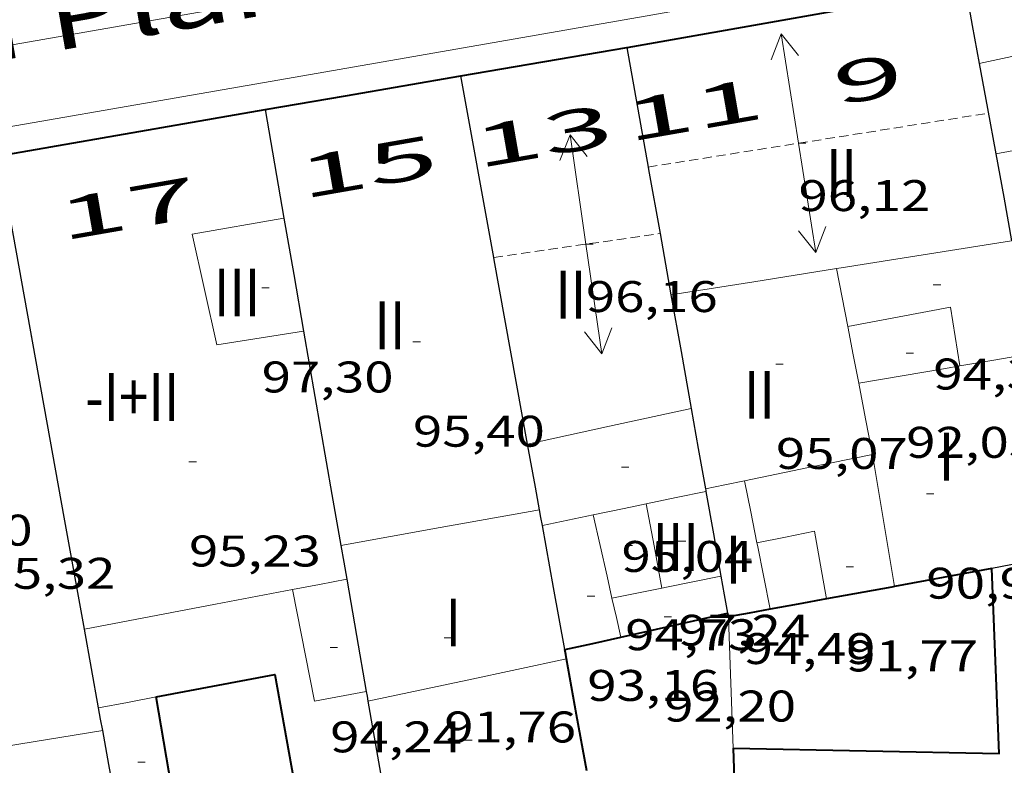
# Model space of a CAD drawing. Units: inches. Extents: x 451998 to 453004, y 4598997 to 4599502.
# Drawn here: x 452029 to 452056, y 4599327 to 4599347 of the extents above; entities that cross this region are included whole.
import ezdxf
from ezdxf.enums import TextEntityAlignment as Align

# ---------------------------------------------------------------- set-up
doc = ezdxf.new("R2010")
doc.units = ezdxf.units.IN
doc.header["$MEASUREMENT"] = 0
doc.linetypes.add('DGN Style 1', pattern=[6.299778160000001, 0.01048216, -6.289296000000001])
doc.linetypes.add('TRAZOS2', pattern=[0.375, 0.25, -0.125])
for name, color, linetype, lineweight in [('CARENER', 7, 'Continuous', 0), ('COTA EDIFICI', 7, 'Continuous', 0), ('EIX VIA URBANA PAVIMENTADA', 7, 'Continuous', 0), ('FACANA EXTERIOR', 7, 'Continuous', 0), ('FACANA INTERIOR', 7, 'Continuous', 0), ('LINIA VOLUMETRICA', 7, 'Continuous', 0), ('MITGERES', 7, 'Continuous', 0), ('MUR', 7, 'Continuous', 0), ('TEXT DE CARRER', 7, 'Continuous', 0), ('TEXT DE NUMERO DE PLANTES', 7, 'Continuous', 0), ('TEXT DE NUMERO DE POLICIA', 7, 'Continuous', 0), ('VORERA', 7, 'Continuous', 0)]:
    doc.layers.add(name, color=color, linetype=linetype, lineweight=lineweight)
doc.styles.add('Style-Arial', font='ARIAL.TTF')

# ---------------------------------------------------------------- blocks, each defined once
blk = doc.blocks.new('COTA')
at = {"color": 0, "linetype": 'ByBlock', "lineweight": -2}
blk.add_line((0, 0), (0.2, 0), dxfattribs=at)
blk = doc.blocks.new('SENTIT')
at = {"color": 0, "linetype": 'ByBlock', "lineweight": -2}
blk.add_line((0, 0), (3, 0), dxfattribs=at)
at = {"color": 0, "linetype": 'ByBlock', "lineweight": -2, "flags": 128}
blk.add_lwpolyline([(2.35, 0.376), (3, 0), (2.35, -0.374)], dxfattribs=at)

msp = doc.modelspace()

# ---------------------------------------------------------------- linework, layer by layer
at = {"layer": 'CARENER', "color": 1, "linetype": 'TRAZOS2', "lineweight": 20}
for points, elevation in [([(452046.4438046808, 4599343.095463068), (452055.6732608945, 4599344.556305209)], 96.1931394560081), ([(452046.4432355002, 4599343.095372978), (452046.4438046808, 4599343.095463068)], 96.19314913761627), ([(452042.2542549103, 4599340.642407398), (452046.7642154527, 4599341.294366756)], 96.18114870445758), ([(452046.7642154527, 4599341.294366756), (452046.7642223326, 4599341.294367751)], 96.1391491179843), ([(452042.2542103934, 4599340.642400962), (452042.2542549103, 4599340.642407398)], 96.1811491190274)]:
    msp.add_lwpolyline(points, dxfattribs=dict(at, elevation=elevation))
at = {"layer": 'EIX VIA URBANA PAVIMENTADA', "color": 1, "linetype": 'Continuous', "lineweight": 20}
msp.add_polyline3d([(452000, 4599341.305305788, 87.1055001824426), (452015.2341938372, 4599343.98161115, 87.44613557627841), (452042.0862710078, 4599348.665414671, 88.36713700419682), (452070.245353126, 4599353.734208873, 87.95913637163362), (452075.6753685933, 4599354.663169113, 87.61213583364483), (452088.6707741008, 4599352.322492462, 86.73932668601628)], dxfattribs=at)
at = {"layer": 'FACANA EXTERIOR', "color": 1, "linetype": 'Continuous', "lineweight": 40}
for points in [[(452045.865259218, 4599346.339382393, 88.97713794994081), (452045.871259235, 4599346.340382349, 88.97613794839042), (452055.0512857668, 4599347.961315208, 88.9671379344368)], [(452041.3622463797, 4599345.567415365, 88.76513762127519), (452045.865259218, 4599346.339382391, 88.97713794994081)], [(452036.0462311952, 4599344.652454282, 88.52113724297934), (452038.2282374458, 4599345.030438309, 88.61913739489762), (452041.3622463797, 4599345.567415365, 88.76513762125602)], [(452028.8192104916, 4599343.400507174, 88.1761367081121), (452036.0462311952, 4599344.652454282, 88.52113724295842)]]:
    msp.add_polyline3d(points, dxfattribs=at)
at = {"layer": 'FACANA INTERIOR', "color": 204, "linetype": 'Continuous', "lineweight": 40, "extrusion": (0.05564323310499367, 0.00375141493981516, 0.9984436676626142), "elevation": 42496.50228849127, "flags": 128}
msp.add_lwpolyline([(4558502.425019911, -759216.505237911), (4558501.796423241, -759223.7134839225), (4558506.819174583, -759223.8569316039)], dxfattribs=at)
at = {"layer": 'FACANA INTERIOR', "color": 204, "linetype": 'Continuous', "lineweight": 40, "extrusion": (2.47239444090536e-06, 0.3288173080670181, 0.9443935503324061), "elevation": 1512428.993118878, "flags": 128}
msp.add_lwpolyline([(-452021.1905365002, -4343552.304617525), (-452019.8685344338, -4343552.04307371), (-452018.5475323688, -4343551.781529893)], dxfattribs=at)
at = {"layer": 'FACANA INTERIOR', "color": 204, "linetype": 'Continuous', "lineweight": 40, "extrusion": (-0.1860025794328928, 0.9816054447477834, 0.04305567658064435), "elevation": 4430650.021640472, "flags": 128}
msp.add_lwpolyline([(-1300431.300586242, -190848.4308667452), (-1300431.221157197, -190848.4258620965), (-1300429.421169262, -190848.7361503154)], dxfattribs=at)
at = {"layer": 'FACANA INTERIOR', "color": 204, "linetype": 'Continuous', "lineweight": 40, "extrusion": (0.1787647979162842, -0.9838918370562635, -3.40980766289181e-08), "elevation": -4444433.747059342, "flags": 128}
msp.add_lwpolyline([(1266968.110568495, 92.72559735402155), (1266967.333041726, 92.59259714781835), (1266966.555514959, 92.45859694006478)], dxfattribs=at)
at = {"layer": 'FACANA INTERIOR', "color": 204, "linetype": 'Continuous', "lineweight": 40, "extrusion": (-0.178420622852251, 0.9839543085636725, 1.039846731882702e-14), "elevation": 4444876.658455392, "flags": 128}
msp.add_lwpolyline([(-1265411.820666994, 92.6101435363241), (-1265411.243402727, 92.51014338128411), (-1265410.666138461, 92.41114322779451)], dxfattribs=at)
at = {"layer": 'FACANA INTERIOR', "color": 204, "linetype": 'Continuous', "lineweight": 40, "extrusion": (0.1246239680227531, -0.55061218042375, 0.8254060172807486), "elevation": -2476033.515298647, "flags": 128}
msp.add_lwpolyline([(1456210.930681337, 3620344.285268743), (1456211.634729914, 3620344.283497386), (1456213.898288768, 3620344.276411955)], dxfattribs=at)
at = {"layer": 'FACANA INTERIOR', "color": 204, "linetype": 'Continuous', "lineweight": 40, "extrusion": (0.6643642281400101, -4.914164748170104e-06, 0.7474089726139095), "elevation": 300371.9800586462, "flags": 128}
msp.add_lwpolyline([(4599334.340922011, -337777.8263216451), (4599334.290921933, -337777.8383632511), (4599334.241921853, -337777.8504048575)], dxfattribs=at)
at = {"layer": 'FACANA INTERIOR', "color": 204, "linetype": 'Continuous', "lineweight": 40, "extrusion": (-0.1731347553040929, 0.7775975110062149, 0.6044555131543854), "elevation": 3498220.180199578, "flags": 128}
msp.add_lwpolyline([(-1440818.806180728, -2654181.081657745), (-1440819.586156101, -2654181.084168296), (-1440820.364938038, -2654181.085423572)], dxfattribs=at)
at = {"layer": 'FACANA INTERIOR', "color": 204, "linetype": 'Continuous', "lineweight": 40, "extrusion": (-0.2275944127292574, -0.2275909807022829, 0.9467856826111163), "elevation": -1149563.391713463, "flags": 128}
msp.add_lwpolyline([(-2932600.653139086, 3381794.731478952), (-2932600.757791046, 3381794.809151466), (-2932600.863857226, 3381794.886823979)], dxfattribs=at)
at = {"layer": 'FACANA INTERIOR', "color": 204, "linetype": 'Continuous', "lineweight": 40, "extrusion": (0.7393859892800215, -5.578007287265849e-06, 0.673281782632866), "elevation": 334270.1830371411, "flags": 128}
msp.add_lwpolyline([(4599330.132503686, -304263.9687967956), (4599331.649506049, -304263.5603491477), (4599333.165508413, -304263.1519014997)], dxfattribs=at)
at = {"layer": 'FACANA INTERIOR', "color": 204, "linetype": 'Continuous', "lineweight": 40, "extrusion": (0.1930774509208246, 0.03227310405020117, 0.9806526116321119), "elevation": 235802.3476028413, "flags": 128}
msp.add_lwpolyline([(4461869.146734095, -1180796.184402062), (4461869.21635247, -1180799.520190694), (4461863.588767783, -1180799.591708368)], dxfattribs=at)
at = {"layer": 'FACANA INTERIOR', "color": 204, "linetype": 'Continuous', "lineweight": 40, "extrusion": (-0.02563674024482467, -0.03017562565005655, 0.9992157870881779), "elevation": -150288.5255888761, "flags": 128}
msp.add_lwpolyline([(-2633408.788276938, 3794825.92346474), (-2633407.828571722, 3794827.160978175), (-2633409.721179102, 3794828.752066877)], dxfattribs=at)
at = {"layer": 'FACANA INTERIOR', "color": 204, "linetype": 'Continuous', "lineweight": 40, "extrusion": (0.7070425223254796, 0.01348658515415267, 0.7070424199752824), "elevation": 381712.7516857777, "flags": 128}
msp.add_lwpolyline([(4589869.748019358, -381511.5798743117), (4589867.54592842, -381511.6307814457), (4589865.343856557, -381511.6802744925)], dxfattribs=at)
at = {"layer": 'LINIA VOLUMETRICA', "color": 1, "linetype": 'Continuous', "lineweight": 20, "extrusion": (-0.1168130277481152, 0.7815309023309229, 0.6128329015727955), "elevation": 3541779.418521696, "flags": 128}
msp.add_lwpolyline([(-1126986.605952641, -2746633.066201746), (-1126981.926220967, -2746632.996600109), (-1126981.794544667, -2746632.994069141)], dxfattribs=at)
at = {"layer": 'LINIA VOLUMETRICA', "color": 1, "linetype": 'Continuous', "lineweight": 20, "extrusion": (0.1567994856028457, -0.9751028193513119, 0.1568069290809742), "elevation": -4413933.36350336, "flags": 128}
msp.add_lwpolyline([(1176525.41522639, 700901.1547190315), (1176523.141031148, 700901.1810447399), (1176520.86584859, 700901.2083829753)], dxfattribs=at)
at = {"layer": 'LINIA VOLUMETRICA', "color": 1, "linetype": 'Continuous', "lineweight": 20, "extrusion": (-0.01259652012932274, -0.01259633017915594, 0.9998413174832542), "elevation": -63533.99001816839, "flags": 128}
msp.add_lwpolyline([(452016.8802382974, 4598904.912138338), (452017.0321197201, 4598904.125073522), (452017.1850010576, 4598903.337008616)], dxfattribs=at)
at = {"layer": 'LINIA VOLUMETRICA', "color": 1, "linetype": 'Continuous', "lineweight": 20, "extrusion": (-0.007922776620113404, -0.02631221817419781, 0.9996223770931607), "elevation": -124505.8745772214, "flags": 128}
msp.add_lwpolyline([(-893224.6518097662, 4532649.999178173), (-893222.130304846, 4532651.309264802), (-893221.4342223244, 4532649.853612993)], dxfattribs=at)
at = {"layer": 'LINIA VOLUMETRICA', "color": 1, "linetype": 'Continuous', "lineweight": 20, "extrusion": (-0.6998694629353868, -0.1427129476229837, 0.6998683800767777), "elevation": -972695.9300254013, "flags": 128}
msp.add_lwpolyline([(-4416278.170393407, 953214.4333734935), (-4416277.391046987, 953214.4235732879), (-4416276.611900381, 953214.4123730529)], dxfattribs=at)
at = {"layer": 'LINIA VOLUMETRICA', "color": 1, "linetype": 'Continuous', "lineweight": 20, "extrusion": (-0.1071645383782467, 0.7030351767188189, 0.7030343533641272), "elevation": 3185116.733801018, "flags": 128}
msp.add_lwpolyline([(-1139972.020811605, -3148612.545952718), (-1139971.023031619, -3148612.5234541), (-1139970.025100935, -3148612.499549319)], dxfattribs=at)
at = {"layer": 'LINIA VOLUMETRICA', "color": 1, "linetype": 'Continuous', "lineweight": 20, "extrusion": (0.1630697189183567, -0.9342819153131257, 0.3170576753379827), "elevation": -4223332.351621994, "flags": 128}
msp.add_lwpolyline([(1236136.319676101, 1411981.510256682), (1236135.928247948, 1411981.517637497), (1236133.538899142, 1411981.558759179)], dxfattribs=at)
at = {"layer": 'LINIA VOLUMETRICA', "color": 1, "linetype": 'Continuous', "lineweight": 20, "extrusion": (-0.0156218246424075, -0.01334846006054376, 0.9997888663157106), "elevation": -68360.88886900751, "flags": 128}
msp.add_lwpolyline([(451998.467738968, 4598834.458327097), (451998.6555527303, 4598833.489237828), (451998.8433664926, 4598832.520148558)], dxfattribs=at)
at = {"layer": 'LINIA VOLUMETRICA', "color": 1, "linetype": 'Continuous', "lineweight": 20, "extrusion": (0.2092193591918041, -0.9552232702718749, 0.2092265845213642), "elevation": -4298796.289246964, "flags": 128}
msp.add_lwpolyline([(1425625.296628709, 919877.0792458177), (1425627.567160313, 919877.0557252041), (1425629.838668762, 919877.0311819562)], dxfattribs=at)
at = {"layer": 'LINIA VOLUMETRICA', "color": 1, "linetype": 'Continuous', "lineweight": 20, "extrusion": (-0.03546229571530834, 0.0354628346727001, 0.9987416147030105), "elevation": 147169.5873801613, "flags": 128}
msp.add_lwpolyline([(-3571848.306158877, -2928903.805905516), (-3571846.826889185, -2928904.78294386), (-3571845.346205279, -2928905.759982205)], dxfattribs=at)
at = {"layer": 'LINIA VOLUMETRICA', "color": 1, "linetype": 'Continuous', "lineweight": 20, "extrusion": (-3.416363859873285e-06, -0.4389671871746806, 0.8985030932458038), "elevation": -2018873.412630792, "flags": 128}
msp.add_lwpolyline([(452016.7357792861, 4132561.884383039), (452017.0357801009, 4132559.891064673), (452017.334780914, 4132557.897746306)], dxfattribs=at)
at = {"layer": 'LINIA VOLUMETRICA', "color": 1, "linetype": 'Continuous', "lineweight": 20, "extrusion": (-1.034406474941704e-06, -0.1363298397621269, 0.9906635023000306), "elevation": -626932.9395099061, "flags": 128}
msp.add_lwpolyline([(452014.1605820759, 4556409.255488985), (452013.6295812528, 4556409.145461546), (452013.0995804309, 4556409.035434106)], dxfattribs=at)
at = {"layer": 'LINIA VOLUMETRICA', "color": 1, "linetype": 'Continuous', "lineweight": 20, "extrusion": (-0.6918340294240091, -0.2067208788944883, 0.6918324609036711), "elevation": -1263455.936104051, "flags": 128}
msp.add_lwpolyline([(-4277395.906885072, 1210698.297983352), (-4277395.054234134, 1210698.181649037), (-4277394.201296892, 1210698.066699655)], dxfattribs=at)
at = {"layer": 'LINIA VOLUMETRICA', "color": 1, "linetype": 'Continuous', "lineweight": 20, "extrusion": (2.602753377982806e-07, 0.03548064741383205, 0.9993703636085212), "elevation": 163282.6444589741, "flags": 128}
msp.add_lwpolyline([(-452014.270828557, -4596438.326216058), (-452013.4618272602, -4596438.157109522), (-452012.6518259618, -4596437.988002991)], dxfattribs=at)
at = {"layer": 'LINIA VOLUMETRICA', "color": 1, "linetype": 'Continuous', "lineweight": 20, "extrusion": (0.1696775644587492, -0.9707814024751237, 0.1696849808550506), "elevation": -4388229.893006566, "flags": 128}
msp.add_lwpolyline([(1237174.84614583, 755670.4249364542), (1237177.585221819, 755670.499010767), (1237180.323312742, 755670.5740997959)], dxfattribs=at)
at = {"layer": 'LINIA VOLUMETRICA', "color": 1, "linetype": 'Continuous', "lineweight": 20, "extrusion": (-0.137839883579407, 0.6869097977733702, 0.7135510466797476), "elevation": 3097085.498065672, "flags": 128}
msp.add_lwpolyline([(-1348105.026148763, -3154186.597697258), (-1348104.411124178, -3154186.590560541), (-1348103.552130031, -3154186.581996479)], dxfattribs=at)
at = {"layer": 'LINIA VOLUMETRICA', "color": 1, "linetype": 'Continuous', "lineweight": 20, "extrusion": (0.983482839075483, 0.1810013956963287, -9.379202948996983e-08), "elevation": 1277065.734448315, "flags": 128}
msp.add_lwpolyline([(4441542.674121287, 97.20992911536247), (4441543.834287299, 97.19992909985848), (4441544.994453312, 97.19092908590486)], dxfattribs=at)
at = {"layer": 'LINIA VOLUMETRICA', "color": 1, "linetype": 'Continuous', "lineweight": 20, "extrusion": (-0.140221930021256, 0.7001211380688697, 0.7001201342414491), "elevation": 3156770.788815211, "flags": 128}
msp.add_lwpolyline([(-1346470.466399297, -3095162.392127166), (-1346469.762732118, -3095162.385124599), (-1346469.058868548, -3095162.37672152)], dxfattribs=at)
at = {"layer": 'LINIA VOLUMETRICA', "color": 1, "linetype": 'Continuous', "lineweight": 20, "extrusion": (-0.1417115874853107, -0.08175524357906618, 0.986526181162832), "elevation": -439986.108366091, "flags": 128}
msp.add_lwpolyline([(-3758000.040883184, 2653688.504841113), (-3757998.418948138, 2653687.997516109), (-3757997.835238084, 2653687.814145626)], dxfattribs=at)
at = {"layer": 'LINIA VOLUMETRICA', "color": 1, "linetype": 'Continuous', "lineweight": 20, "extrusion": (-0.1591363025447974, 0.7731177944179412, 0.6139743587208742), "elevation": 3483945.116497257, "flags": 128}
msp.add_lwpolyline([(-1370041.732463591, -2709857.600048605), (-1370040.936048382, -2709857.60765004), (-1370040.140814257, -2709857.616518379)], dxfattribs=at)
at = {"layer": 'LINIA VOLUMETRICA', "color": 1, "linetype": 'Continuous', "lineweight": 20, "extrusion": (-0.01589014844282409, -0.01588990584668454, 0.9997474751529252), "elevation": -80174.16466444329, "flags": 128}
msp.add_lwpolyline([(-2932597.149121766, 3570944.636634656), (-2932597.914919622, 3570945.170635915), (-2932598.679303261, 3570945.704637177)], dxfattribs=at)
at = {"layer": 'LINIA VOLUMETRICA', "color": 1, "linetype": 'Continuous', "lineweight": 20, "extrusion": (0.4472135954870848, -3.393245667440942e-06, 0.894427190999916), "elevation": 202231.525349783, "flags": 128}
msp.add_lwpolyline([(4599336.338139827, -404251.8067941517), (4599336.276139732, -404251.8202105803), (4599334.53413703, -404252.2070509401)], dxfattribs=at)
at = {"layer": 'LINIA VOLUMETRICA', "color": 1, "linetype": 'Continuous', "lineweight": 20, "extrusion": (-0.01088370901217307, 8.228750876169626e-08, 0.99994077068501), "elevation": -4823.584949273895, "flags": 128}
msp.add_lwpolyline([(452011.0598249372, 4599331.6398254), (452011.7948706754, 4599331.77982004), (452012.5299164209, 4599331.920814683)], dxfattribs=at)
at = {"layer": 'LINIA VOLUMETRICA', "color": 1, "linetype": 'Continuous', "lineweight": 20, "extrusion": (-0.1679197173177655, 0.7237352786763682, 0.6693356519229807), "elevation": 3252854.428872557, "flags": 128}
msp.add_lwpolyline([(-1479864.96949407, -2930381.538600099), (-1479865.100058486, -2930381.533216223), (-1479866.607690074, -2930381.464571788)], dxfattribs=at)
at = {"layer": 'LINIA VOLUMETRICA', "color": 1, "linetype": 'Continuous', "lineweight": 20, "extrusion": (-0.186286236811207, 0.9645967115959103, 0.1866832128314571), "elevation": 4352309.841425023, "flags": 128}
msp.add_lwpolyline([(-1315953.990922364, -826944.9226549374), (-1315957.614300562, -826944.8839748894), (-1315959.741062637, -826944.8605632818)], dxfattribs=at)
at = {"layer": 'LINIA VOLUMETRICA', "color": 1, "linetype": 'Continuous', "lineweight": 20, "extrusion": (-0.04581223849279509, -0.08562780286447616, 0.9952733886630758), "elevation": -414445.2694319588, "flags": 128}
msp.add_lwpolyline([(-1771124.809907343, 4248475.11754728), (-1771122.858677179, 4248472.71826999), (-1771121.741129055, 4248473.614137475)], dxfattribs=at)
at = {"layer": 'LINIA VOLUMETRICA', "color": 1, "linetype": 'Continuous', "lineweight": 20, "extrusion": (0.1863013341373072, -0.9646662156462087, 0.1863086291331723), "elevation": -4352585.312382916, "flags": 128}
msp.add_lwpolyline([(1315975.623534545, 825471.8510289819), (1315976.311888202, 825471.8754567174), (1315977.001223716, 825471.898866631)], dxfattribs=at)
at = {"layer": 'LINIA VOLUMETRICA', "color": 1, "linetype": 'Continuous', "lineweight": 20, "extrusion": (0.7016117612056698, 0.1244313102788462, 0.7016108505148475), "elevation": 889527.6926730226, "flags": 128}
msp.add_lwpolyline([(4449723.479674456, -875725.9608781118), (4449722.93668721, -875725.9987696989), (4449722.393874601, -875726.0352578948)], dxfattribs=at)
at = {"layer": 'LINIA VOLUMETRICA', "color": 1, "linetype": 'Continuous', "lineweight": 20, "extrusion": (-1.456668965027921e-07, -0.01929465652750826, 0.999813840787106), "elevation": -88650.52372718924, "flags": 128}
msp.add_lwpolyline([(452004.1120197526, 4598477.595551933), (452006.8070239522, 4598478.165658846), (452009.5020281523, 4598478.735765757)], dxfattribs=at)
at = {"layer": 'LINIA VOLUMETRICA', "color": 1, "linetype": 'Continuous', "lineweight": 20, "extrusion": (5.45640299182233e-06, 0.7319733789087918, 0.6813332316415178), "elevation": 3366651.41824, "flags": 128}
msp.add_lwpolyline([(-451997.241976366, -3133609.937853666), (-451998.0239775982, -3133610.155075021), (-451998.806978832, -3133610.372296371)], dxfattribs=at)
at = {"layer": 'LINIA VOLUMETRICA', "color": 1, "linetype": 'Continuous', "lineweight": 20, "extrusion": (4.290630288866386e-07, 0.05576412197801179, 0.998443970736384), "elevation": 256573.4053315283, "flags": 128}
msp.add_lwpolyline([(-451996.2497106826, -4592169.25444112), (-451993.9767071985, -4592168.877854314), (-451991.7047037163, -4592168.501267509)], dxfattribs=at)
at = {"layer": 'LINIA VOLUMETRICA', "color": 1, "linetype": 'Continuous', "lineweight": 20}
for points in [[(452055.4272707346, 4599345.903309164, 99.44615418107841), (452058.5462806386, 4599346.571286534, 99.45915420123362), (452058.9672619583, 4599344.023279389, 99.46615421208644), (452055.8752528473, 4599343.454301967, 99.39715410510883)], [(452036.5582096509, 4599341.708445829, 97.34615092523842), (452034.0702024929, 4599341.273464033, 97.16715064771682), (452034.7321807643, 4599338.27445436, 97.18915068182564), (452037.0901872579, 4599338.648437049, 97.42015103996802)]]:
    msp.add_polyline3d(points, dxfattribs=at)
at = {"layer": 'MITGERES', "color": 1, "linetype": 'Continuous', "lineweight": 30, "flags": 128}
for points, elevation in [([(452055.0512857668, 4599347.961315212), (452055.239278251, 4599346.932312188), (452055.4272707349, 4599345.903309166)], 99.22115383223853), ([(452042.2542549103, 4599340.642407398), (452041.3622463797, 4599345.567415365)], 92.28128881543181), ([(452036.0462311952, 4599344.652454282), (452036.3022204232, 4599343.180450057), (452036.5582096516, 4599341.70844583)], 93.07314430037925), ([(452046.7642154527, 4599341.294366756), (452047.0602101661, 4599339.630362923)], 94.83737298860954)]:
    msp.add_lwpolyline(points, dxfattribs=dict(at, elevation=elevation))
at = {"layer": 'MITGERES', "color": 1, "linetype": 'Continuous', "lineweight": 30}
for points, elevation in [([(452045.865259218, 4599346.339382393), (452046.4438046808, 4599343.095463068)], 95.60614822759817), ([(452046.4438046808, 4599343.095463068), (452046.4552350333, 4599343.031372786), (452046.7642154527, 4599341.294366756)], 95.121718367368), ([(452043.1701734439, 4599335.58538617), (452042.2662099118, 4599340.576400767), (452042.2542549103, 4599340.642407398)], 91.27414151187986)]:
    msp.add_lwpolyline(points, dxfattribs=dict(at, elevation=elevation))
at = {"layer": 'MITGERES', "color": 1, "linetype": 'Continuous', "lineweight": 30, "extrusion": (0.9135117327217016, -6.931295899351667e-06, 0.406812381979398), "elevation": 412966.0778618765, "flags": 128}
msp.add_lwpolyline([(4599349.33316001, -183797.6805772179), (4599348.109158115, -183798.2312004466), (4599346.884156214, -183798.7818236755)], dxfattribs=at)
at = {"layer": 'MITGERES', "color": 1, "linetype": 'Continuous', "lineweight": 30, "extrusion": (-0.9171262471559085, -0.1653534566121942, 0.362681239057273), "elevation": -1175051.22696051, "flags": 128}
msp.add_lwpolyline([(-4446145.424754913, 457404.8998948674), (-4446148.519209937, 457404.8945295529), (-4446158.473218284, 457404.8784336091)], dxfattribs=at)
at = {"layer": 'MITGERES', "color": 1, "linetype": 'Continuous', "lineweight": 30, "extrusion": (0.9836558854805828, 0.1273169235690811, 0.1273243885998099), "elevation": 1030254.078892796, "flags": 128}
msp.add_lwpolyline([(4503268.413627376, -132154.6904678908), (4503267.218764122, -132155.1784401846), (4503266.022909132, -132155.6654042711)], dxfattribs=at)
at = {"layer": 'MITGERES', "color": 1, "linetype": 'Continuous', "lineweight": 30, "extrusion": (0.9852225041936901, 0.1712793543609545, -9.39579679590107e-08), "elevation": 1233128.868165693, "flags": 128}
msp.add_lwpolyline([(4453950.425799811, 93.00400629624015), (4453948.872846663, 92.90800614740175), (4453947.319893517, 92.81100599701294)], dxfattribs=at)
at = {"layer": 'MITGERES', "color": 1, "linetype": 'Continuous', "lineweight": 30, "extrusion": (0.1319983758221952, -0.1320003897544946, 0.9824216639941141), "elevation": -547352.2343877585, "flags": 128}
msp.add_lwpolyline([(3571847.411822365, 2881073.27001319), (3571846.516623844, 2881071.96292888), (3571845.620011109, 2881070.655844572)], dxfattribs=at)
at = {"layer": 'MITGERES', "color": 1, "linetype": 'Continuous', "lineweight": 30, "extrusion": (0.0388139192380037, -0.05606545578267317, 0.9976723632241534), "elevation": -240226.2071292881, "flags": 128}
msp.add_lwpolyline([(2989624.174217842, 3516062.031427307), (2989622.285955568, 3516057.939902951), (2989621.696632557, 3516056.664051273)], dxfattribs=at)
at = {"layer": 'MITGERES', "color": 1, "linetype": 'Continuous', "lineweight": 30, "extrusion": (0.6634056910772306, -5.03360921235859e-06, 0.7482599073991636), "elevation": 299938.2062009076, "flags": 128}
msp.add_lwpolyline([(4599339.977145449, -338160.5724255347), (4599338.88914376, -338160.8316941375), (4599337.800142075, -338161.0909627405)], dxfattribs=at)
at = {"layer": 'MITGERES', "color": 1, "linetype": 'Continuous', "lineweight": 30, "extrusion": (-0.4059602723119554, -0.2480822218315969, 0.8795745951967356), "elevation": -1324444.677016028, "flags": 128}
msp.add_lwpolyline([(-3688832.922857703, 2448790.053630339), (-3688833.49986689, 2448790.307960113), (-3688834.611315899, 2448790.797702567)], dxfattribs=at)
at = {"layer": 'MITGERES', "color": 1, "linetype": 'Continuous', "lineweight": 30, "extrusion": (-0.7940625838573048, -0.2324020292649788, 0.5616528373571888), "elevation": -1427796.391056737, "flags": 128}
msp.add_lwpolyline([(-4287186.599687165, 969356.7846484809), (-4287186.564410907, 969356.7773966015), (-4287186.527894014, 969356.7713533689)], dxfattribs=at)
at = {"layer": 'MITGERES', "color": 1, "linetype": 'Continuous', "lineweight": 30, "extrusion": (-1.531568894115254e-06, -0.1564481749704194, 0.9876861690567907), "elevation": -719465.5725985892, "flags": 128}
msp.add_lwpolyline([(452002.9843935712, 4542717.909069843), (452003.1883964179, 4542716.745743507), (452003.3923992644, 4542715.582417171)], dxfattribs=at)
at = {"layer": 'MITGERES', "color": 1, "linetype": 'Continuous', "lineweight": 30, "extrusion": (0.9839444067072819, 0.1784752209956721, 3.273354646827581e-08), "elevation": 1265652.782693932, "flags": 128}
msp.add_lwpolyline([(4444809.771235605, 90.79271152487061), (4444809.989744524, 90.8357115915259), (4444810.208253443, 90.87871165820502)], dxfattribs=at)
at = {"layer": 'MITGERES', "color": 1, "linetype": 'Continuous', "lineweight": 30, "extrusion": (0.977911963412124, 0.1477937727400166, 0.1478011926701434), "elevation": 1121825.071975536, "flags": 128}
msp.add_lwpolyline([(4480135.441281137, -167557.1856903442), (4480137.150964365, -167556.8469696868), (4480138.85965882, -167556.507237923)], dxfattribs=at)
at = {"layer": 'MITGERES', "color": 1, "linetype": 'Continuous', "lineweight": 30, "extrusion": (-0.07627254024758182, -0.0762713828163012, 0.9941655675829204), "elevation": -385183.7791979308, "flags": 128}
msp.add_lwpolyline([(-2932607.331678465, 3551006.713428694), (-2932606.951254426, 3551006.444573298), (-2932606.572244603, 3551006.175717901)], dxfattribs=at)
at = {"layer": 'MITGERES', "color": 1, "linetype": 'Continuous', "lineweight": 30, "extrusion": (0.06444501392376804, -4.947285473202086e-07, 0.9979212595090459), "elevation": 29223.28197539804, "flags": 128}
msp.add_lwpolyline([(4599335.874471347, -451075.862056709), (4599335.779471154, -451075.3499914745), (4599335.68347096, -451074.8379262401)], dxfattribs=at)
at = {"layer": 'MITGERES', "color": 1, "linetype": 'Continuous', "lineweight": 30, "extrusion": (0.01061101251562497, -0.06102607576526987, 0.9980797686007291), "elevation": -275790.5006480606, "flags": 128}
msp.add_lwpolyline([(1233251.212541471, 4445359.800717307), (1233251.212541471, 4445358.25087072), (1233251.212541471, 4445356.701024131)], dxfattribs=at)
at = {"layer": 'MITGERES', "color": 1, "linetype": 'Continuous', "lineweight": 30, "extrusion": (0.7070367332990665, 0.01407902498307732, 0.707036660167852), "elevation": 384434.9610114296, "flags": 128}
msp.add_lwpolyline([(4589420.687245675, -384226.6985314628), (4589420.183571911, -384226.8102434307), (4589419.67987823, -384226.9233694741)], dxfattribs=at)
at = {"layer": 'MITGERES', "color": 1, "linetype": 'Continuous', "lineweight": 30, "extrusion": (0.7013139024788476, 0.1277455793013746, 0.7013129666267733), "elevation": 904624.8514191895, "flags": 128}
msp.add_lwpolyline([(4443869.474874695, -889849.7006909347), (4443870.557043237, -889849.7034965645), (4443871.639390991, -889849.704899379)], dxfattribs=at)
at = {"layer": 'MITGERES', "color": 1, "linetype": 'Continuous', "lineweight": 30, "extrusion": (-0.07504602382099383, -0.07504488254185804, 0.9943522313108859), "elevation": -378988.2497112869, "flags": 128}
msp.add_lwpolyline([(-2932604.100759692, 3551670.909249765), (-2932603.993279292, 3551670.833870607), (-2932603.88721311, 3551670.75849145)], dxfattribs=at)
at = {"layer": 'MITGERES', "color": 1, "linetype": 'Continuous', "lineweight": 30, "extrusion": (0.7665769565963273, 0.1398256173129327, 0.6267444186896043), "elevation": 989678.9623196063, "flags": 128}
msp.add_lwpolyline([(4443560.709643416, -795897.4520361538), (4443561.020546379, -795897.4533194823), (4443561.332612561, -795897.4533194822)], dxfattribs=at)
at = {"layer": 'MITGERES', "color": 1, "linetype": 'Continuous', "lineweight": 30, "extrusion": (0.06229414433386312, -0.05183608293353711, 0.996710820693655), "elevation": -210160.0467772494, "flags": 128}
msp.add_lwpolyline([(3824553.148831005, 2585882.595158835), (3824552.165947922, 2585881.43524116), (3824551.183064839, 2585880.275323485)], dxfattribs=at)
at = {"layer": 'MITGERES', "color": 1, "linetype": 'Continuous', "lineweight": 30, "extrusion": (-0.7658419567967094, -0.1377293911281977, 0.6281056535561858), "elevation": -979589.214419928, "flags": 128}
msp.add_lwpolyline([(-4446695.678893997, 790844.3511140676), (-4446696.619026508, 790844.3485437928), (-4446697.557997796, 790844.3472586552)], dxfattribs=at)
at = {"layer": 'MUR', "color": 1, "linetype": 'Continuous', "lineweight": 20, "extrusion": (0.6808452698931451, 0.01209294574783667, 0.7323274398295276), "elevation": 363462.8675786485, "flags": 128}
msp.add_lwpolyline([(4590577.709003924, -390747.6334300034), (4590577.673902797, -390747.6407726691), (4590574.14425113, -390747.7244790587)], dxfattribs=at)
at = {"layer": 'VORERA', "color": 1, "linetype": 'Continuous', "lineweight": 0}
msp.add_polyline3d([(452059.949305971, 4599349.62328062, 88.60013736544003), (452051.0272799834, 4599348.021345832, 88.89413782125762), (452046.5662670047, 4599347.222378442, 88.88613780885443), (452037.0702397174, 4599345.566447926, 88.4821371824928), (452025.1852056837, 4599343.509534914, 87.87913624760162), (452004.6191467188, 4599339.940685426, 87.00613489410242), (452000, 4599339.116606345, 86.82413768373509)], dxfattribs=at)

# ---------------------------------------------------------------- block references
at = {"layer": 'CARENER', "color": 1, "linetype": 'Continuous', "lineweight": 20, "zscale": 1.0000015504}
for rotation in [98.99417667758337, 278.9941766775834]:
    msp.add_blockref('SENTIT', (452050.5222467257, 4599343.741343029, 96.12414903064962), dxfattribs=dict(at, rotation=rotation))
at = {"layer": 'CARENER', "color": 1, "linetype": 'Continuous', "lineweight": 20, "xscale": 1.000003828241534, "yscale": 1.000003828241546, "zscale": 1.0000015504}
for rotation in [98.22561963073335, 278.2256196307334]:
    msp.add_blockref('SENTIT', (452044.7512170039, 4599341.003382571, 96.15814908336321), dxfattribs=dict(at, rotation=rotation))
at = {"layer": 'COTA EDIFICI', "color": 7, "linetype": 'Continuous', "lineweight": 0, "xscale": 1.000001550400009, "yscale": 1.000001550399986, "zscale": 1.0000015504, "rotation": 359.9995652666707}
for p in [(452050.5222467257, 4599343.741343029, 96.12414903064962), (452044.7512170039, 4599341.003382571, 96.15814908336321), (452035.9531944027, 4599339.822447496, 97.29515084616801), (452054.1812232775, 4599339.903309316, 94.31914623217762), (452040.059189615, 4599338.352414062, 95.39914790660961), (452053.4462080783, 4599338.05031202, 92.04614270811844), (452049.9092003032, 4599337.748338388, 95.06714739187683), (452033.9801555383, 4599335.10345515, 95.22514763684003), (452045.7181726212, 4599334.95636586, 95.04414735621762), (452053.9931799495, 4599334.231301948, 90.91314095151523), (452045.8181566679, 4599332.833361809, 94.72714686474082), (452047.260159814, 4599332.953351054, 97.24215076399682), (452049.033158807, 4599332.458336835, 94.49314650194722), (452051.8161615966, 4599332.257315407, 91.77414228640961), (452044.7901446412, 4599331.458367477, 93.16414444146562), (452046.8771436354, 4599330.899350777, 92.19714294222882), (452040.9081300716, 4599330.331395186, 91.75914226315362), (452037.8121232381, 4599330.063418262, 94.24414611589762), (452041.4681098767, 4599327.555386633, 90.55114039027042), (452032.5900915904, 4599326.959453071, 87.41713553131682)]:
    msp.add_blockref('COTA', p, dxfattribs=at)

# ---------------------------------------------------------------- texts
at = {"layer": 'COTA EDIFICI', "color": 7, "linetype": 'Continuous', "lineweight": 0, "style": 'Style-Arial', "width": 1.25}
for s, p in [('96,12', (452050.5222391382, 4599342.741341478, 96.12414903064962)), ('96,16', (452044.7512094163, 4599340.00338102, 96.15814908336321)), ('97,30', (452035.9531792277, 4599337.822444395, 97.29515084616801)), ('94,32', (452054.1812081025, 4599337.903306215, 94.31914623217762)), ('95,40', (452040.0591744398, 4599336.352410962, 95.39914790660961)), ('92,05', (452053.4461929033, 4599336.05030892, 92.04614270811844)), ('95,07', (452049.9091851281, 4599335.748335288, 95.06714739187683)), ('97,20', (452026.1571325292, 4599333.669512284, 97.20415070508163)), ('95,23', (452033.9801403632, 4599333.10345205, 95.22514763684003)), ('95,04', (452045.7181574461, 4599332.95636276, 95.04414735621762)), ('95,32', (452028.4051271295, 4599332.498493413, 95.31614777792642)), ('90,91', (452053.9931647745, 4599332.231298848, 90.91314095151523)), ('94,73', (452045.8181414928, 4599330.833358709, 94.72714686474082)), ('97,24', (452047.260144639, 4599330.953347954, 97.24215076399682)), ('94,49', (452049.0331436319, 4599330.458333734, 94.49314650194722)), ('91,77', (452051.8161464215, 4599330.257312306, 91.77414228640961)), ('93,16', (452044.7901294662, 4599329.458364377, 93.16414444146562)), ('92,20', (452046.8771284603, 4599328.899347676, 92.19714294222882)), ('91,76', (452040.9081148964, 4599328.331392085, 91.75914226315362)), ('94,24', (452037.812108063, 4599328.063415161, 94.24414611589762))]:
    msp.add_text(s, height=0.8400013023360002, rotation=359.99956526667, dxfattribs=at).set_placement(p, align=Align.TOP_LEFT)
at = {"layer": 'TEXT DE CARRER', "color": 7, "linetype": 'Continuous', "lineweight": 0, "style": 'Style-Arial', "width": 1.401139323360561}
msp.add_text('Carrer de la Plana de Vic', height=1.759994728691597, rotation=9.752273567643362, dxfattribs=at).set_placement((452030.1720697514, 4599347.099719789), align=Align.MIDDLE_CENTER)
at = {"layer": 'TEXT DE NUMERO DE PLANTES', "color": 7, "linetype": 'Continuous', "lineweight": 0, "style": 'Style-Arial', "width": 0.8076910650906692}
for s, p in [('II', (452051.6881654907, 4599342.932333929)), ('III', (452035.2855770325, 4599339.693453361)), ('II', (452044.3421290932, 4599339.636384556)), ('II', (452039.4311151361, 4599338.800420523)), ('-I+II', (452032.4424998597, 4599336.86047054)), ('II', (452049.4611164142, 4599336.919341503)), ('I', (452054.5396500308, 4599335.244300373)), ('III', (452047.1895431416, 4599332.794352344)), ('I', (452048.75961987, 4599332.450339898)), ('I', (452041.1555951367, 4599330.744394949))]:
    msp.add_text(s, height=1.300004015523101, rotation=359.99956526667, dxfattribs=at).set_placement(p, align=Align.MIDDLE_CENTER)
at = {"layer": 'TEXT DE NUMERO DE POLICIA', "color": 7, "linetype": 'DGN Style 1', "lineweight": 20, "style": 'Style-Arial', "width": 2.250002678580995}
for s, rotation, p in [('9', 9.915015263025168, (452052.4153028984, 4599345.480588218)), ('11', 9.915015263025168, (452047.6737027629, 4599344.651722959)), ('13', 9.915015263025168, (452043.5818656519, 4599343.936135271)), ('15', 9.915015263025168, (452038.8309714087, 4599343.106028867)), ('17', 9.867579119309418, (452032.3045886143, 4599341.970128607))]:
    msp.add_text(s, height=1.119997736441799, rotation=rotation, dxfattribs=at).set_placement(p, align=Align.MIDDLE_CENTER)

doc.saveas('drawing.dxf')
